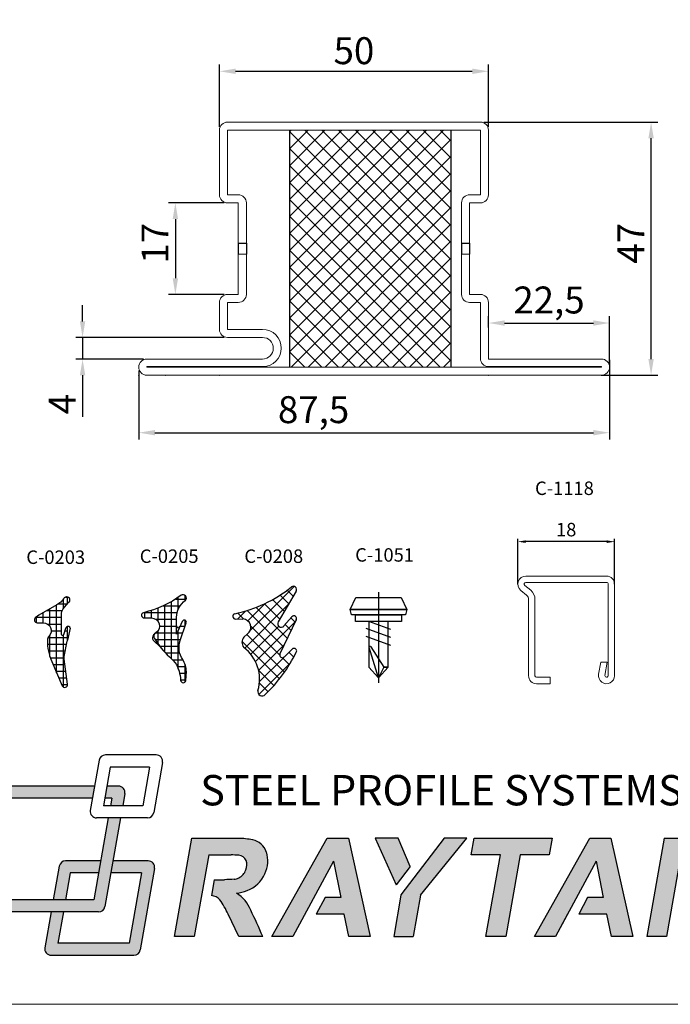
# Model space of a CAD drawing. Units: millimetres. Extents: x -3440 to 9141, y 7744 to 20539.
# Drawn here: x 285 to 406, y 13694 to 13877 of the extents above; entities that cross this region are included whole.
import ezdxf

# ---------------------------------------------------------------- set-up
doc = ezdxf.new("R2010")
doc.units = ezdxf.units.MM
doc.linetypes.add('CENTER', pattern=[50.8, 31.75, -6.35, 6.35, -6.35])
doc.linetypes.add('VONLAYER', pattern=[0])
for name, color, linetype in [('00_00', 7, 'Continuous'), ('00_01', 1, 'Continuous'), ('07_01', 1, 'CENTER'), ('1', 7, 'Continuous'), ('JAG_System-Dichtung-2', 22, 'Continuous'), ('JAG_System-Zubehör-2', 24, 'Continuous'), ('основной', 178, 'Continuous'), ('размер', 253, 'Continuous'), ('Размер 2', 240, 'Continuous')]:
    doc.layers.add(name, color=color, linetype=linetype)
for name, color, linetype, lineweight in [('TEXT', 7, 'Continuous', 15), ('Основной 1', 152, 'Continuous', 15), ('стекло', 150, 'Continuous', 25)]:
    doc.layers.add(name, color=color, linetype=linetype, lineweight=lineweight)
doc.styles.get("Standard").update_dxf_attribs({"font": 'ARIALUNI.TTF'})
doc.dimstyles.new('Раз.2.5', dxfattribs={"dimtxt": 2.5, "dimasz": 1.5, "dimexe": 0.5, "dimexo": 0, "dimtad": 1, "dimtxsty": 'Standard', "dimcen": 1.5, "dimclrd": 256, "dimclre": 256, "dimadec": 0, "dimazin": 0, "dimtfac": 1, "dimtmove": 0, "dimatfit": 3, "dimfxl": 0, "dimlwd": -1, "dimlwe": -1, "dimarcsym": 0})
doc.dimstyles.new('Раз.5', dxfattribs={"dimtxt": 5, "dimasz": 3, "dimexe": 1.25, "dimexo": 0.625, "dimtad": 1, "dimtxsty": 'Standard', "dimcen": 2.5, "dimclrd": 256, "dimclre": 256, "dimadec": 0, "dimazin": 0, "dimtfac": 1, "dimtmove": 0, "dimatfit": 3, "dimfxl": 0, "dimlwd": -1, "dimlwe": -1, "dimarcsym": 0})

# ---------------------------------------------------------------- blocks, each defined once
blk = doc.blocks.new('*D555')
at = {"layer": 'Defpoints', "color": 0, "transparency": 16777216}
for p in [(394.21, 13814.61), (306.71, 13812.61), (394.21, 13800.44)]:
    blk.add_point(p, dxfattribs=at)
at = {"layer": 'размер', "transparency": 16777216}
for p, q in [((394.21, 13813.99), (394.21, 13799.19)), ((306.71, 13811.99), (306.71, 13799.19)), ((309.71, 13800.44), (391.21, 13800.44))]:
    blk.add_line(p, q, dxfattribs=at)
for points in [[(309.71, 13800.94), (309.71, 13799.94), (306.71, 13800.44)], [(391.21, 13800.94), (391.21, 13799.94), (394.21, 13800.44)]]:
    blk.add_solid(points, dxfattribs=at)
at = {"layer": 'размер', "color": 0, "transparency": 16777216, "insert": (339.21, 13804.07), "char_height": 5, "attachment_point": 5}
blk.add_mtext('87,5', dxfattribs=at)
blk = doc.blocks.new('*D556')
at = {"layer": 'Defpoints', "color": 0, "transparency": 16777216}
for p in [(370.21, 13858.11), (401.94, 13858.11), (392.03, 13811.11)]:
    blk.add_point(p, dxfattribs=at)
at = {"layer": 'размер', "transparency": 16777216}
for p, q in [((370.84, 13858.11), (403.19, 13858.11)), ((401.94, 13814.11), (401.94, 13855.11)), ((392.65, 13811.11), (403.19, 13811.11))]:
    blk.add_line(p, q, dxfattribs=at)
for points in [[(401.44, 13855.11), (402.44, 13855.11), (401.94, 13858.11)], [(401.44, 13814.11), (402.44, 13814.11), (401.94, 13811.11)]]:
    blk.add_solid(points, dxfattribs=at)
at = {"layer": 'размер', "color": 0, "transparency": 16777216, "insert": (398.82, 13835.61), "char_height": 5, "attachment_point": 5, "rotation": 90}
blk.add_mtext('47', dxfattribs=at)
blk = doc.blocks.new('*D557')
at = {"layer": 'Defpoints', "color": 0, "transparency": 16777216}
for p in [(323.21, 13818.11), (296.28, 13814.11), (308.21, 13814.11)]:
    blk.add_point(p, dxfattribs=at)
at = {"layer": 'размер', "transparency": 16777216}
for p, q in [((296.28, 13821.11), (296.28, 13824.11)), ((322.59, 13818.11), (295.03, 13818.11)), ((296.28, 13818.11), (296.28, 13814.11)), ((307.59, 13814.11), (295.03, 13814.11)), ((296.28, 13811.11), (296.28, 13803.41))]:
    blk.add_line(p, q, dxfattribs=at)
for points in [[(295.78, 13821.11), (296.78, 13821.11), (296.28, 13818.11)], [(295.78, 13811.11), (296.78, 13811.11), (296.28, 13814.11)]]:
    blk.add_solid(points, dxfattribs=at)
at = {"layer": 'размер', "color": 0, "transparency": 16777216, "insert": (293.15, 13805.76), "char_height": 5, "attachment_point": 5, "rotation": 90}
blk.add_mtext('4', dxfattribs=at)
blk = doc.blocks.new('*D558')
at = {"layer": 'Defpoints', "color": 0, "transparency": 16777216}
for p in [(323.21, 13843.11), (313.52, 13826.11), (323.21, 13826.11)]:
    blk.add_point(p, dxfattribs=at)
at = {"layer": 'размер', "transparency": 16777216}
for p, q in [((322.59, 13843.11), (312.27, 13843.11)), ((313.52, 13840.11), (313.52, 13829.11)), ((322.59, 13826.11), (312.27, 13826.11))]:
    blk.add_line(p, q, dxfattribs=at)
for points in [[(313.02, 13840.11), (314.02, 13840.11), (313.52, 13843.11)], [(313.02, 13829.11), (314.02, 13829.11), (313.52, 13826.11)]]:
    blk.add_solid(points, dxfattribs=at)
at = {"layer": 'размер', "color": 0, "transparency": 16777216, "insert": (310.39, 13835.61), "char_height": 5, "attachment_point": 5, "rotation": 90}
blk.add_mtext('17', dxfattribs=at)
blk = doc.blocks.new('*D559')
at = {"layer": 'Defpoints', "color": 0, "transparency": 16777216}
for p in [(371.71, 13867.54), (321.71, 13856.61), (371.71, 13856.61)]:
    blk.add_point(p, dxfattribs=at)
at = {"layer": 'размер', "transparency": 16777216}
for p, q in [((321.71, 13857.24), (321.71, 13868.79)), ((371.71, 13857.24), (371.71, 13868.79)), ((324.71, 13867.54), (368.71, 13867.54))]:
    blk.add_line(p, q, dxfattribs=at)
for points in [[(324.71, 13868.04), (324.71, 13867.04), (321.71, 13867.54)], [(368.71, 13868.04), (368.71, 13867.04), (371.71, 13867.54)]]:
    blk.add_solid(points, dxfattribs=at)
at = {"layer": 'размер', "color": 0, "transparency": 16777216, "insert": (346.71, 13870.72), "char_height": 5, "attachment_point": 5}
blk.add_mtext('50', dxfattribs=at)
blk = doc.blocks.new('*D561')
at = {"layer": 'Defpoints', "color": 0, "transparency": 16777216}
for p in [(371.71, 13819.36), (394.21, 13820.8), (394.21, 13812.61)]:
    blk.add_point(p, dxfattribs=at)
at = {"layer": 'размер', "transparency": 16777216}
for p, q in [((371.71, 13819.99), (371.71, 13822.05)), ((394.21, 13813.24), (394.21, 13822.05)), ((374.71, 13820.8), (391.21, 13820.8))]:
    blk.add_line(p, q, dxfattribs=at)
for points in [[(374.71, 13821.3), (374.71, 13820.3), (371.71, 13820.8)], [(391.21, 13821.3), (391.21, 13820.3), (394.21, 13820.8)]]:
    blk.add_solid(points, dxfattribs=at)
at = {"layer": 'размер', "color": 0, "transparency": 16777216, "insert": (382.96, 13824.43), "char_height": 5, "attachment_point": 5}
blk.add_mtext('22,5', dxfattribs=at)
blk = doc.blocks.new('bbrbed')
at = {"layer": 'Размер 2'}
h = blk.add_hatch(dxfattribs=at)
h.set_pattern_fill('ANSI37', color=8, scale=0.7)
h.paths.add_polyline_path([(1575.09, 8631.01), (1545.09, 8631.01), (1545.09, 8587.01), (1575.09, 8587.01)])
at = {"layer": 'Размер 2', "color": 8}
for p, q in [((1545.09, 8631.01), (1545.09, 8587.01)), ((1575.09, 8631.01), (1575.09, 8587.01))]:
    blk.add_line(p, q, dxfattribs=at)
blk = doc.blocks.new('bgsgvsdeg')
at = {"layer": 'Основной 1'}
for p, q in [((1695.54, 8417.41), (1648.54, 8417.41)), ((1647.04, 8415.91), (1647.04, 8403.91)), ((1648.54, 8415.91), (1695.54, 8415.91)), ((1648.54, 8403.91), (1648.54, 8415.91)), ((1695.54, 8403.91), (1695.54, 8415.91)), ((1697.04, 8415.91), (1697.04, 8403.91)), ((1650.54, 8403.91), (1648.54, 8403.91)), ((1650.54, 8402.41), (1648.54, 8402.41)), ((1650.54, 8402.41), (1650.54, 8394.91)), ((1652.04, 8394.91), (1652.04, 8402.41)), ((1692.04, 8394.91), (1692.04, 8402.41)), ((1693.54, 8403.91), (1695.54, 8403.91)), ((1693.54, 8402.41), (1695.54, 8402.41)), ((1693.54, 8402.41), (1693.54, 8394.91)), ((1650.54, 8392.91), (1650.54, 8385.41)), ((1650.54, 8392.91), (1652.04, 8392.91)), ((1650.54, 8392.91), (1652.04, 8392.91)), ((1650.54, 8392.91), (1652.04, 8392.91)), ((1652.04, 8385.41), (1652.04, 8392.91)), ((1693.54, 8392.91), (1692.04, 8392.91)), ((1692.04, 8385.41), (1692.04, 8392.91)), ((1693.54, 8392.91), (1692.04, 8392.91)), ((1693.54, 8392.91), (1692.04, 8392.91)), ((1693.54, 8392.91), (1693.54, 8385.41)), ((1648.54, 8385.41), (1650.54, 8385.41)), ((1650.54, 8385.41), (1649.28, 8385.41)), ((1693.54, 8385.41), (1695.08, 8385.41)), ((1695.54, 8385.41), (1693.54, 8385.41)), ((1647.04, 8378.91), (1647.04, 8383.91)), ((1648.54, 8383.91), (1648.54, 8378.91)), ((1648.54, 8383.91), (1650.54, 8383.91)), ((1695.54, 8383.91), (1693.54, 8383.91)), ((1695.54, 8373.51), (1695.54, 8383.91)), ((1697.04, 8383.91), (1697.04, 8373.41)), ((1648.54, 8378.91), (1655.04, 8378.91)), ((1655.04, 8377.41), (1648.54, 8377.41)), ((1633.54, 8373.41), (1655.04, 8373.41)), ((1697.04, 8373.41), (1718.04, 8373.41)), ((1655.14, 8372.01), (1633.54, 8372.01)), ((1633.54, 8372.01), (1633.54, 8371.91)), ((1633.54, 8371.91), (1718.04, 8371.91)), ((1718.04, 8372.01), (1697.04, 8372.01)), ((1718.04, 8371.91), (1718.04, 8372.01)), ((1718.04, 8370.41), (1633.54, 8370.41))]:
    blk.add_line(p, q, dxfattribs=at)
for centre, radius, start, end in [((1648.54, 8415.91), 1.5, 90, 180), ((1695.54, 8415.91), 1.5, 0, 90), ((1648.54, 8403.91), 1.5, 180, 270), ((1650.54, 8402.41), 1.5, 0, 90), ((1693.54, 8402.41), 1.5, 90, 180), ((1695.54, 8403.91), 1.5, 270, 0), ((1648.54, 8383.91), 1.5, 90, 180), ((1650.54, 8385.41), 1.5, 270, 0), ((1693.54, 8385.41), 1.5, 180, 270), ((1695.54, 8383.91), 1.5, 0, 90), ((1648.54, 8378.91), 1.5, 180, 270), ((1655.04, 8375.41), 3.5, 0, 90), ((1655.04, 8375.41), 2, 0, 90), ((1655.04, 8375.41), 2, 270, 0), ((1655.14, 8375.41), 3.4, 270, 0), ((1633.54, 8371.91), 1.5, 90, 180), ((1697.04, 8373.51), 1.5, 180, 270), ((1718.04, 8371.91), 1.5, 0, 90), ((1633.54, 8371.91), 1.5, 180, 270), ((1718.04, 8371.91), 1.5, 270, 0)]:
    blk.add_arc(centre, radius, start, end, dxfattribs=at)
for p in [(1647.04, 8417.41), (1697.04, 8417.41), (1647.04, 8377.41), (1632.04, 8370.41), (1632.04, 8370.41), (1637.04, 8370.41), (1647.04, 8370.41), (1697.04, 8370.41)]:
    blk.add_point(p, dxfattribs=at)
at = {"layer": 'Размер 2', "color": 5}
for p, q in [((1650.54, 8394.91), (1652.04, 8394.91)), ((1650.54, 8394.91), (1650.54, 8392.91)), ((1652.04, 8394.91), (1652.04, 8392.91)), ((1692.04, 8394.91), (1693.54, 8394.91)), ((1692.04, 8394.91), (1692.04, 8392.91)), ((1693.54, 8394.91), (1693.54, 8392.91))]:
    blk.add_line(p, q, dxfattribs=at)
blk.add_blockref('bbrbed', (114.95, -215.1), dxfattribs=at)
blk = doc.blocks.new('р4у5го')
at = {"layer": 'Размер 2'}
h = blk.add_hatch(color=256, dxfattribs=at)
h.set_gradient(color1=(8, 16, 253), color2=(2, 10, 242), one_color=1, tint=0.48)
h.paths.add_polyline_path([(1013.51, 23694.27), (1009.88, 23694.27), (1009.22, 23690.53), (1011.41, 23690.53), (1011, 23688.17), (1014.79, 23688.17), (1015.45, 23691.95, 0.466308)])
h.paths.add_polyline_path([(1006.09, 23694.27), (978, 23694.27, 0.36397), (976.05, 23692.63), (969.89, 23657.66, 0.560566), (971.83, 23655.34), (1007.34, 23655.34, 0.36397), (1009.29, 23656.98), (1014.13, 23684.44), (1010.34, 23684.44), (1005.87, 23659.08), (973.93, 23659.08), (979.47, 23690.53), (1005.43, 23690.53)])
h.paths.add_polyline_path([(1055.08, 23677.63, 0.039559), (1050.66, 23678.11), (1036.2, 23678.14), (1030.84, 23647.76), (1036.96, 23647.76), (1041.43, 23673), (1048.06, 23672.97, -0.016468), (1050.51, 23672.89, -0.280885), (1053.02, 23671.28, -0.178103), (1052.93, 23668.37, -0.213837), (1050.72, 23665.87, -0.070459), (1049.3, 23665.45, 0.000843), (1046.36, 23665.3), (1043.16, 23665.3), (1042.29, 23660.39, -0.18706), (1044.9, 23659.13, -0.041124), (1047.46, 23654.65), (1050.8, 23647.75), (1058.18, 23647.76, 0.006208), (1054.47, 23655.89, 0.159365), (1050.06, 23661.16, 0.057811), (1053.33, 23661.97, 0.210633), (1058.8, 23667.17, 0.203092), (1059.28, 23673.89, 0.270215)])
h.paths.add_polyline_path([(1084.71, 23678.13), (1078.18, 23678.13), (1061.02, 23647.75), (1067.52, 23647.76), (1080.13, 23671.03), (1082.34, 23659.77), (1077.49, 23659.78), (1074.72, 23654.65), (1083.41, 23654.65), (1084.85, 23647.75), (1091.5, 23647.76)])
h.paths.add_polyline_path([(1100.16, 23678.14), (1093, 23678.14), (1099.53, 23663.73), (1103.82, 23669.37)])
h.paths.add_polyline_path([(1121.4, 23678.14), (1114.33, 23678.14), (1101.01, 23660.66), (1098.74, 23647.74), (1104.82, 23647.76), (1107.08, 23660.5)])
h.paths.add_polyline_path([(1147.83, 23678.15), (1123.66, 23678.14), (1122.76, 23673), (1131.79, 23672.99), (1127.33, 23647.75), (1133.44, 23647.77), (1137.91, 23673), (1146.91, 23672.99)])
h.paths.add_polyline_path([(1166.04, 23678.13), (1159.51, 23678.13), (1142.35, 23647.76), (1148.85, 23647.76), (1152.59, 23654.66), (1161.46, 23671.04), (1163.67, 23659.78), (1158.82, 23659.78), (1156.04, 23654.65), (1164.74, 23654.65), (1166.18, 23647.75), (1172.82, 23647.76)])
h.paths.add_polyline_path([(1187.71, 23673), (1194.34, 23672.98, -0.016468), (1196.79, 23672.89, -0.280885), (1199.3, 23671.28, -0.178103), (1199.21, 23668.37, -0.213837), (1197, 23665.87, -0.070459), (1195.58, 23665.45, 0.000843), (1192.64, 23665.3), (1189.43, 23665.3), (1188.57, 23660.39, -0.18706), (1191.18, 23659.13, -0.041124), (1193.74, 23654.66), (1197.08, 23647.76), (1204.46, 23647.76, 0.006208), (1200.75, 23655.89, 0.159365), (1196.34, 23661.16, 0.057811), (1199.61, 23661.97, 0.210633), (1205.08, 23667.17, 0.203092), (1205.56, 23673.89, 0.270215), (1201.36, 23677.63, 0.039559), (1196.94, 23678.11), (1182.48, 23678.14), (1177.12, 23647.76), (1183.24, 23647.76)])
h = blk.add_hatch(color=256, dxfattribs=at)
h.set_gradient(color1=(219, 0, 0), color2=(245, 0, 0), one_color=1, tint=0.48)
h.paths.add_polyline_path([(997.08, 23671.14, 0.36397), (995.14, 23669.5), (993.3, 23659.08), (997.09, 23659.08), (998.56, 23667.4), (1007.34, 23667.4), (1007.99, 23671.14)], flags=17)
h.paths.add_polyline_path([(1016.79, 23645.68), (994.73, 23645.68), (996.43, 23655.34), (992.64, 23655.34), (990.69, 23644.27, 0.466308), (992.63, 23641.95), (1018.26, 23641.95, 0.36397), (1020.21, 23643.58), (1024.66, 23668.82, 0.466308), (1022.71, 23671.14), (1011.78, 23671.14), (1011.13, 23667.4), (1020.62, 23667.4)])
at = {"layer": 'JAG_System-Dichtung-2', "color": 7}
for p, q in [((995.14, 23669.5), (993.3, 23659.08)), ((1007.99, 23671.14), (997.08, 23671.14)), ((1022.71, 23671.14), (1011.78, 23671.14)), ((1024.66, 23668.82), (1020.21, 23643.58)), ((998.56, 23667.4), (997.09, 23659.08)), ((1007.34, 23667.4), (998.56, 23667.4)), ((1020.62, 23667.4), (1011.13, 23667.4)), ((1020.62, 23667.4), (1016.79, 23645.68)), ((992.64, 23655.34), (990.69, 23644.27)), ((996.43, 23655.34), (994.73, 23645.68)), ((1016.79, 23645.68), (994.73, 23645.68))]:
    blk.add_line(p, q, dxfattribs=at)
for centre, start, end in [((997.08, 23669.16), 90, 170), ((1022.71, 23669.16), 350, 90)]:
    blk.add_arc(centre, 1.98, start, end, dxfattribs=at)
at = {"layer": 'JAG_System-Zubehör-2', "color": 7}
blk.add_line((992.63, 23641.95), (1018.26, 23641.95), dxfattribs=at)
for centre, start, end in [((992.63, 23643.92), 170, 270), ((1018.26, 23643.92), 270, 350)]:
    blk.add_arc(centre, 1.98, start, end, dxfattribs=at)
at = {"layer": 'TEXT'}
blk.add_line((1025.19, 23703.9), (1009.44, 23703.9), dxfattribs=at)
blk.add_arc((1009.44, 23701.92), 1.98, 90, 170, dxfattribs=at)
at = {"layer": 'основной'}
for p, q in [((1025.19, 23703.9), (1009.44, 23703.9)), ((1007.5, 23702.26), (1004.76, 23686.76)), ((1010.92, 23700.16), (1008.8, 23688.17)), ((1023.1, 23700.16), (1010.92, 23700.16)), ((1023.1, 23700.16), (1020.98, 23688.17)), ((1027.14, 23701.58), (1024.4, 23686.07)), ((1006.09, 23694.27), (978, 23694.27)), ((1013.51, 23694.27), (1009.88, 23694.27)), ((976.05, 23692.63), (969.89, 23657.66)), ((979.47, 23690.53), (973.93, 23659.08)), ((1005.43, 23690.53), (979.47, 23690.53)), ((1011.41, 23690.53), (1009.22, 23690.53)), ((1011.41, 23690.53), (1011, 23688.17)), ((1015.45, 23691.95), (1014.79, 23688.17)), ((1020.98, 23688.17), (1008.8, 23688.17)), ((1010.34, 23684.44), (1005.87, 23659.08)), ((1022.46, 23684.44), (1006.71, 23684.44)), ((1014.13, 23684.44), (1009.29, 23656.98)), ((1030.84, 23647.76), (1036.2, 23678.14)), ((1036.2, 23678.14), (1050.66, 23678.11)), ((1061.02, 23647.75), (1078.18, 23678.13)), ((1078.18, 23678.13), (1084.71, 23678.13)), ((1084.71, 23678.13), (1091.5, 23647.76)), ((1093, 23678.14), (1099.53, 23663.73)), ((1100.16, 23678.14), (1093, 23678.14)), ((1103.82, 23669.37), (1100.16, 23678.14)), ((1114.33, 23678.14), (1100.96, 23660.59)), ((1107.08, 23660.5), (1121.4, 23678.14)), ((1121.4, 23678.14), (1114.33, 23678.14)), ((1122.76, 23673), (1123.66, 23678.14)), ((1123.66, 23678.14), (1147.83, 23678.15)), ((1142.35, 23647.76), (1159.51, 23678.13)), ((1147.83, 23678.15), (1146.91, 23672.99)), ((1159.51, 23678.13), (1166.04, 23678.13)), ((1166.04, 23678.13), (1172.82, 23647.76)), ((1182.48, 23678.14), (1177.12, 23647.76)), ((1182.48, 23678.14), (1196.94, 23678.11)), ((1041.43, 23673), (1036.96, 23647.76)), ((1041.43, 23673), (1048.36, 23672.97)), ((1131.79, 23672.99), (1122.76, 23673)), ((1127.33, 23647.75), (1131.79, 23672.99)), ((1137.91, 23673), (1133.44, 23647.77)), ((1146.91, 23672.99), (1137.91, 23673)), ((1187.71, 23673), (1183.24, 23647.76)), ((1187.71, 23673), (1194.64, 23672.97)), ((1080.13, 23671.03), (1067.52, 23647.76)), ((1080.13, 23671.03), (1082.34, 23659.77)), ((1103.82, 23669.37), (1099.53, 23663.73)), ((1161.46, 23671.04), (1148.85, 23647.76)), ((1161.46, 23671.04), (1163.67, 23659.78)), ((1043.16, 23665.3), (1042.29, 23660.39)), ((1043.16, 23665.3), (1046.36, 23665.3)), ((1189.43, 23665.3), (1188.57, 23660.39)), ((1189.43, 23665.3), (1192.64, 23665.3)), ((1077.49, 23659.78), (1074.72, 23654.65)), ((1082.34, 23659.77), (1077.49, 23659.78)), ((1100.99, 23660.52), (1098.74, 23647.74)), ((1100.96, 23660.59), (1100.99, 23660.52)), ((1107.08, 23660.5), (1104.82, 23647.76)), ((1158.82, 23659.78), (1156.04, 23654.65)), ((1163.67, 23659.78), (1158.82, 23659.78)), ((1005.87, 23659.08), (973.93, 23659.08)), ((1007.34, 23655.34), (971.83, 23655.34)), ((1050.8, 23647.75), (1047.46, 23654.65)), ((1071.26, 23654.66), (1071.26, 23654.66)), ((1083.41, 23654.65), (1074.72, 23654.65)), ((1084.85, 23647.75), (1083.41, 23654.65)), ((1152.59, 23654.66), (1148.85, 23647.76)), ((1152.59, 23654.66), (1152.59, 23654.66)), ((1164.74, 23654.65), (1156.04, 23654.65)), ((1166.18, 23647.75), (1164.74, 23654.65)), ((1197.08, 23647.76), (1193.74, 23654.66)), ((1036.96, 23647.76), (1030.84, 23647.76)), ((1058.18, 23647.76), (1050.8, 23647.75)), ((1067.52, 23647.76), (1061.02, 23647.75)), ((1091.5, 23647.76), (1084.85, 23647.75)), ((1098.74, 23647.74), (1104.82, 23647.76)), ((1133.44, 23647.77), (1127.33, 23647.75)), ((1148.85, 23647.76), (1142.35, 23647.76)), ((1172.82, 23647.76), (1166.18, 23647.75)), ((1183.24, 23647.76), (1177.12, 23647.76)), ((1204.46, 23647.76), (1197.08, 23647.76))]:
    blk.add_line(p, q, dxfattribs=at)
for centre, radius, start, end in [((1009.44, 23701.92), 1.98, 90, 170), ((1025.19, 23701.92), 1.98, 350, 90), ((978, 23692.29), 1.98, 90, 170), ((1013.51, 23692.29), 1.98, 350, 90), ((1006.71, 23686.41), 1.98, 170, 270), ((1022.46, 23686.41), 1.98, 270, 350), ((1049.84, 23650), 28.12, 79.2615, 88.323), ((1196.12, 23650.01), 28.12, 79.2615, 88.323), ((1053.97, 23672.15), 5.59, 18.0961, 78.5803), ((1200.25, 23672.15), 5.59, 18.0961, 78.5803), ((1048.05, 23635.77), 37.21, 85.8116, 89.5319), ((1050.44, 23670.02), 2.87, 25.928, 83.35), ((1051.11, 23671.1), 8.64, 332.9002, 18.821), ((1194.33, 23635.77), 37.21, 85.8116, 89.5319), ((1196.72, 23670.02), 2.87, 25.928, 83.35), ((1197.39, 23671.1), 8.64, 332.9002, 18.821), ((1049.03, 23669.95), 4.21, 338.0301, 18.4248), ((1195.31, 23669.95), 4.21, 338.0301, 18.4248), ((1048.54, 23670.68), 5.29, 278.3001, 294.4214), ((1049.03, 23669.59), 4.08, 294.4214, 342.7021), ((1050.16, 23670.77), 9.36, 289.7724, 337.3505), ((1194.82, 23670.68), 5.29, 278.3001, 294.4214), ((1195.31, 23669.59), 4.08, 294.4214, 342.7021), ((1196.44, 23670.77), 9.36, 289.7724, 337.3505), ((1092.04, 22794.35), 872.15, 92.80871, 93.00196), ((1238.32, 22794.35), 872.15, 92.80871, 93.00196), ((1041.97, 23656.38), 4.02, 43.1065, 85.4877), ((1048.21, 23675.63), 14.59, 277.2881, 290.5227), ((1044.22, 23651.79), 11.04, 21.8238, 58.043), ((1188.25, 23656.38), 4.02, 43.1065, 85.4877), ((1194.49, 23675.63), 14.59, 277.2881, 290.5227), ((1190.5, 23651.79), 11.04, 21.8238, 58.043), ((971.57, 23657.1), 1.77, 161.453, 278.547), ((1007.34, 23657.32), 1.98, 270, 350), ((1019.04, 23641.39), 31.36, 25.0194, 34.439), ((1165.32, 23641.39), 31.36, 25.0194, 34.439), ((728.66, 23502.44), 360.14, 23.7968, 25.2194), ((874.94, 23502.44), 360.14, 23.7968, 25.2194)]:
    blk.add_arc(centre, radius, start, end, dxfattribs=at)
at = {"color": 242, "insert": (1038.8, 23697.7), "char_height": 9.3915, "attachment_point": 1}
blk.add_mtext_dynamic_manual_height_columns('{\\fArial|b0|i1|c204|p34;\\C170;STEEL PROFILE SYSTEMS}', width=173.641, gutter_width=12.5, heights=[0], dxfattribs=at)
blk = doc.blocks.new('*X1964')
at = {"color": 0}
for p, q in [((-4.19, 6.25), (-4.38, 6.25)), ((-3.75, 4.1), (-3.75, 5.88)), ((-2.86, 5), (-4.45, 5)), ((-0.73, 3.75), (-3.56, 3.75)), ((-2.5, -7.82), (-2.5, 4.77)), ((-1.25, 0.83), (-1.25, 4.05)), ((1.3, 2.5), (-3.4, 2.5)), ((0, 1.5), (0, 3.33)), ((1.25, 1.51), (1.25, 2.54)), ((-4.02, 0), (-4.5, 0)), ((-0.83, 1.25), (-3.4, 1.25)), ((-1.5, 0), (-3.4, 0)), ((-0.91, -1.25), (-4.5, -1.25)), ((-3.75, -10.45), (-3.75, -0.85)), ((-1.25, -4.81), (-1.25, -0.83)), ((-0.8, -2.5), (-4.37, -2.5)), ((-0.97, -3.75), (-4.11, -3.75)), ((-1.31, -5), (-3.88, -5)), ((-1.82, -6.25), (-4.01, -6.25)), ((-2.9, -8.75), (-4.34, -8.75)), ((-2.36, -7.5), (-4.18, -7.5)), ((-3.45, -10), (-4.5, -10))]:
    blk.add_line(p, q, dxfattribs=at)
blk = doc.blocks.new('С-0203')
at = {"layer": '00_00'}
blk.add_lwpolyline([(2364.81, 1813.58), (2366.75, 1809.08, 0.921646), (2367.7, 1809.4), (2367.1, 1814.05, -0.082235), (2367.12, 1814.54), (2367.69, 1817.37, 0.05025), (2367.71, 1817.57), (2367.71, 1819.87, 0.547608), (2367.57, 1819.96, 0.215483), (2367.35, 1819.71), (2367, 1818.53, -0.865469), (2366.61, 1818.59), (2366.61, 1822.25, -0.146006), (2366.95, 1823.4), (2367.51, 1824.05, 0.195275), (2367.71, 1824.65), (2367.71, 1825.37, 0.438346), (2367.5, 1825.57, 0.227017), (2367.05, 1825.31, -0.113167), (2365.74, 1824.09), (2362.41, 1822.17), (2361.73, 1821.68, 0.687185), (2362.07, 1820.8), (2363.21, 1820.8, -0.66724), (2364.27, 1818.25, 0.198478), (2363.98, 1817.54, 0.102233)], format="xyb", close=True, dxfattribs=at)
at = {"layer": 'основной'}
for p, q in [((2368.06, 1824.64), (2367.51, 1824.05)), ((2368.21, 1819.76), (2367.71, 1817.57))]:
    blk.add_line(p, q, dxfattribs=at)
for centre, radius, start, end in [((2367.6, 1825), 0.589, 321.9484, 109.585), ((2367.86, 1819.77), 0.348, 358.2445, 146.426)]:
    blk.add_arc(centre, radius, start, end, dxfattribs=at)
at = {"layer": '00_01', "linetype": 'Continuous', "extrusion": (0, 0, -1), "zscale": -1}
blk.add_blockref('*X1964', (-2363.21, 1819.3), dxfattribs=at)
blk = doc.blocks.new('*X1965')
at = {"color": 0}
for p, q in [((-6.25, 4.73), (-6.25, 5.69)), ((-4.51, 5), (-6.46, 5)), ((-2.19, 3.75), (-5.35, 3.75)), ((-5, 3.12), (-5, 5.32)), ((-3.75, -6.09), (-3.75, 4.55)), ((-2.5, -4.87), (-2.5, 3.89)), ((1.41, 2.5), (-4.78, 2.5)), ((-1.25, 0.83), (-1.25, 3.35)), ((0, 1.5), (0, 2.9)), ((1.25, 1.5), (1.25, 2.54)), ((-5.35, 0), (-6.28, 0)), ((-6.25, -0.1), (-6.25, 1.08)), ((-0.83, 1.25), (-4.68, 1.25)), ((-1.5, 0), (-4.68, 0)), ((-4.8, -1.25), (-5.85, -1.25)), ((-5, -8.01), (-5, -0.79)), ((-0.83, -1.25), (-4.68, -1.25)), ((-1.25, -3.36), (-1.25, -0.83)), ((-0.67, -2.5), (-5.42, -2.5)), ((-2.62, -5), (-5.26, -5)), ((-1.54, -3.75), (-5.14, -3.75)), ((-6.25, -10.41), (-6.25, -7.08)), ((-3.91, -6.25), (-5.83, -6.25)), ((-5.24, -8.75), (-6.49, -8.75)), ((-4.8, -7.5), (-6.38, -7.5)), ((-5.43, -10), (-6.43, -10))]:
    blk.add_line(p, q, dxfattribs=at)
blk = doc.blocks.new('С-0205')
at = {"layer": '00_00'}
blk.add_lwpolyline([(2368.35, 1796.25), (2367.29, 1793.87), (2367.29, 1797.01, -0.124489), (2367.73, 1798.74, -0.102406), (2368.94, 1800.18, 0.918134), (2368.16, 1801.09, -0.097265), (2361.15, 1797.87, 0.888587), (2361.27, 1796.89), (2362.62, 1796.89, -0.745777), (2363.44, 1794.13, 0.4042), (2363.19, 1793.05, 0.073285), (2365.97, 1789.68, -0.047981), (2367.27, 1788.26), (2367.76, 1787.01, -0.054641), (2368.05, 1785.32, 0.869407), (2369.04, 1785.27), (2369.11, 1786.92, 0.149103), (2368.43, 1789.15, -0.235103), (2367.97, 1792.69), (2369.1, 1795.96, 0.957303)], format="xyb", close=True, dxfattribs=at)
at = {"layer": 'основной'}
blk.add_line((2364.29, 1791.46), (2362.97, 1792.76), dxfattribs=at)
for centre, radius, start, end in [((2367.62, 1795.4), 0.328, 173.7852, 340.3866), ((2363.56, 1793.24), 0.756, 138.5313, 219.2955), ((2365.54, 1791.29), 3.53, 128.2706, 136.1759)]:
    blk.add_arc(centre, radius, start, end, dxfattribs=at)
at = {"layer": '00_01', "linetype": 'Continuous', "extrusion": (0, 0, -1), "zscale": -1}
blk.add_blockref('*X1965', (-2362.62, 1795.39), dxfattribs=at)
blk = doc.blocks.new('0208-1')
at = {"layer": '00_00'}
blk.add_line((2211.9, 1690.37), (2213.26, 1690.36), dxfattribs=at)
blk.add_arc((2213.23, 1688.84), 1.53, 303.8867, 88.8781, dxfattribs=at)
at = {"layer": '1', "linetype": 'VONLAYER'}
for p, q in [((2223.17, 1695.54), (2219.85, 1689.83)), ((2223.2, 1690.21), (2220.17, 1683.9)), ((2220.86, 1689.07), (2222.39, 1690.79)), ((2214.01, 1687.6), (2214.01, 1687.6)), ((2220.98, 1683.33), (2222.35, 1684.71))]:
    blk.add_line(p, q, dxfattribs=at)
at = {"layer": '1'}
blk.add_line((2214.09, 1687.57), (2213.45, 1687.01), dxfattribs=at)
at = {"layer": '1', "linetype": 'VONLAYER'}
for centre, radius, start, end in [((2206.52, 1716.06), 25.27, 281.9567, 308.6473), ((2211.92, 1690.86), 0.499, 108.6936, 268.0897), ((2222.76, 1690.45), 0.5, 330.1371, 138.3922), ((2197.47, 1697.03), 28.76, 313.9607, 333.4962), ((2222.77, 1684.39), 0.527, 36.7286, 143.2714), ((2222.83, 1684.44), 0.444, 326.2041, 36.7286)]:
    blk.add_arc(centre, radius, start, end, dxfattribs=at)
at = {"layer": '1'}
for centre, radius, start, end in [((2222.67, 1695.85), 0.594, 328.1452, 128.0263), ((2220.39, 1689.49), 0.638, 147.4717, 318.3922), ((2214.61, 1686.05), 1.51, 140.3879, 219.4122), ((2208.98, 1679.18), 7.4, 343.5348, 52.9183), ((2220.62, 1683.68), 0.501, 154.3495, 315.2625), ((2216.85, 1676.88), 0.8, 165.127, 316.4586)]:
    blk.add_arc(centre, radius, start, end, dxfattribs=at)
blk = doc.blocks.new('С-0208')
at = {"layer": 'Размер 2'}
h = blk.add_hatch(dxfattribs=at)
h.set_pattern_fill('ANSI37', color=256, scale=0.5)
h.set_pattern_definition([(45, (147.1644, 3.0505), (-1.122532, 1.122532), []), (135, (147.1644, 3.0505), (-1.122532, -1.122532), [])])
h.paths.add_polyline_path([(2370.39, 1772.34, 0.837839), (2369.55, 1772.85), (2368.03, 1771.13, -0.887336), (2366.99, 1771.86), (2370.36, 1777.64, 0.814439), (2369.47, 1778.39, -0.116989), (2358.92, 1773.4, 0.862821), (2359.1, 1772.43), (2360.37, 1772.43, -0.747903), (2361.25, 1769.63), (2360.61, 1769.08, 0.359157), (2360.61, 1767.15, -0.312344), (2363.24, 1759.15, 0.741264), (2364.54, 1758.35, 0.087078), (2370.42, 1766.37, 0.247994), (2370.35, 1766.78, 0.501542), (2369.51, 1766.78), (2368.14, 1765.39, -0.845911), (2367.33, 1765.96)])
blk.add_blockref('0208-1', (147.16, 82.07), dxfattribs=at)
blk = doc.blocks.new('*D2034')
at = {"layer": 'Defpoints', "color": 0, "transparency": 16777216}
for p in [(377.16, 13780.21), (377.16, 13772.32), (395.16, 13772.32)]:
    blk.add_point(p, dxfattribs=at)
at = {"layer": 'Размер 2', "transparency": 16777216}
for p, q in [((377.16, 13772.32), (377.16, 13780.71)), ((393.66, 13780.21), (378.66, 13780.21)), ((395.16, 13772.32), (395.16, 13780.71))]:
    blk.add_line(p, q, dxfattribs=at)
for points in [[(378.66, 13780.46), (378.66, 13779.96), (377.16, 13780.21)], [(393.66, 13780.46), (393.66, 13779.96), (395.16, 13780.21)]]:
    blk.add_solid(points, dxfattribs=at)
at = {"layer": 'Размер 2', "color": 0, "transparency": 16777216, "insert": (386.16, 13782.12), "char_height": 2.5, "attachment_point": 5}
blk.add_mtext('18', dxfattribs=at)

msp = doc.modelspace()

# ---------------------------------------------------------------- linework, layer by layer
at = {"layer": '00_00'}
for points in [[(356.526, 13767.61), (346.026, 13767.61), (347.076, 13769.81), (355.476, 13769.81)], [(356.276, 13766.61), (346.276, 13766.61), (346.026, 13767.61), (356.526, 13767.61)], [(355.526, 13765.41), (347.026, 13765.41), (347.026, 13766.61), (355.526, 13766.61)], [(353.076, 13765.41), (349.476, 13765.415), (349.476, 13756.91), (351.276, 13754.91), (353.076, 13756.91)]]:
    msp.add_lwpolyline(points, close=True, dxfattribs=at)
msp.add_lwpolyline([(353.076, 13756.91), (352.276, 13756.91), (351.276, 13754.91), (349.547, 13760.564, -0.8743867), (349.868, 13760.711), (352.276, 13756.91)], format="xyb", close=True, dxfattribs=at)
at = {"layer": '00_01'}
for p, q in [((353.576, 13763.923), (349.476, 13765.415)), ((353.576, 13762.423), (348.976, 13764.097)), ((353.576, 13760.923), (348.976, 13762.597))]:
    msp.add_line(p, q, dxfattribs=at)
at = {"layer": '07_01'}
msp.add_line((351.276, 13770.836), (351.276, 13754.01), dxfattribs=at)
at = {"layer": 'TEXT'}
msp.add_lwpolyline([(517.169, 14198.307), (160.769, 14198.307), (160.769, 13694.307), (517.169, 13694.307)], close=True, dxfattribs=at)
at = {"layer": 'Основной 1'}
for p, q in [((378.66, 13773.824), (393.66, 13773.824)), ((378.469, 13772.093), (379.566, 13771.181)), ((393.66, 13772.624), (378.66, 13772.624)), ((393.96, 13755.324), (393.96, 13772.324)), ((395.16, 13772.324), (395.16, 13755.324)), ((378.799, 13770.258), (377.702, 13771.17)), ((379.16, 13755.324), (379.16, 13769.489)), ((380.36, 13769.489), (380.36, 13755.324)), ((392.183, 13755.584), (392.578, 13757.824)), ((392.578, 13757.824), (393.796, 13757.824)), ((393.796, 13757.824), (393.365, 13755.376)), ((380.66, 13755.024), (383.16, 13755.024)), ((383.16, 13753.824), (380.66, 13753.824)), ((383.16, 13755.024), (383.16, 13753.824))]:
    msp.add_line(p, q, dxfattribs=at)
for centre, radius, start, end in [((378.66, 13772.324), 1.5, 90.00014, 230.27222), ((393.66, 13772.324), 1.5, 0, 90), ((378.66, 13772.324), 0.3, 89.99999, 230.27263), ((393.66, 13772.324), 0.3, 359.99995, 90.00064), ((378.16, 13769.489), 1, 0, 50.27199), ((378.16, 13769.489), 2.2, 0.00027, 50.27207), ((380.66, 13755.324), 1.5, 180, 270), ((380.66, 13755.324), 0.3, 179.99994, 269.9992), ((393.66, 13755.324), 1.5, 170.00075, 0), ((393.66, 13755.324), 0.3, 170.0005, 359.99799)]:
    msp.add_arc(centre, radius, start, end, dxfattribs=at)

# ---------------------------------------------------------------- block references
at = {"layer": 'основной'}
for name, p in [('С-0208', (-2034.362, 11993.411)), ('С-0203', (-2074.254, 11944.366)), ('С-0205', (-2053.548, 11969.154))]:
    msp.add_blockref(name, p, dxfattribs=at)
at = {"layer": 'Размер 2', "color": 8}
msp.add_blockref('bgsgvsdeg', (-1325.325, 5440.708), dxfattribs=at)
at = {"layer": 'Размер 2', "color": 1, "xscale": 0.6, "yscale": 0.6, "zscale": 0.6}
msp.add_blockref('р4у5го', (-305.141, -481.741), dxfattribs=at)

# ---------------------------------------------------------------- texts
at = {"layer": 'стекло', "char_height": 2.5, "attachment_point": 1}
for s, insert in [('С-1118', (380.372, 13791.373)), ('С-1051', (346.944, 13778.997)), ('С-0203', (285.816, 13778.572)), ('С-0205', (306.903, 13778.76)), ('С-0208', (326.347, 13778.765))]:
    msp.add_mtext_dynamic_manual_height_columns(s, width=14.7511, gutter_width=12.5, heights=[0], dxfattribs=dict(at, insert=insert))

# ---------------------------------------------------------------- dimensions: what is measured, and where the dimension line sits
at = {"layer": 'размер'}
for base, p1, p2, picture, middle in [((371.715, 13867.543), (321.715, 13856.614), (371.715, 13856.614), '*D559', (346.715, 13867.543)), ((394.215, 13800.44), (306.715, 13812.614), (394.215, 13814.614), '*D555', (339.215, 13800.44))]:
    dim = msp.add_linear_dim(base=base, p1=p1, p2=p2, dimstyle='Раз.5', dxfattribs=at)
    dim.commit()
    dim.dimension.update_dxf_attribs({"geometry": picture, "text_midpoint": middle, "dimtype": 160})
for base, p1, p2, picture, middle in [((401.942, 13858.114), (392.027, 13811.114), (370.215, 13858.114), '*D556', (401.942, 13835.614)), ((313.524, 13826.114), (323.215, 13843.114), (323.215, 13826.114), '*D558', (313.524, 13835.614))]:
    dim = msp.add_linear_dim(base=base, p1=p1, p2=p2, angle=90, dimstyle='Раз.5', dxfattribs=at)
    dim.commit()
    dim.dimension.update_dxf_attribs({"geometry": picture, "text_midpoint": middle, "dimtype": 160})
dim = msp.add_linear_dim(base=(394.215, 13820.801), p1=(371.715, 13819.364), p2=(394.215, 13812.614), dimstyle='Раз.5', dxfattribs=at)
dim.commit()
dim.dimension.update_dxf_attribs({"geometry": '*D561', "text_midpoint": (382.965, 13824.431)})
dim = msp.add_linear_dim(base=(296.279, 13814.114), p1=(323.215, 13818.114), p2=(308.215, 13814.114), angle=90, dimstyle='Раз.5', dxfattribs=at)
dim.commit()
dim.dimension.update_dxf_attribs({"geometry": '*D557', "text_midpoint": (293.154, 13805.761)})
at = {"layer": 'Размер 2'}
dim = msp.add_linear_dim(base=(377.16, 13780.213), p1=(395.16, 13772.324), p2=(377.16, 13772.324), dimstyle='Раз.2.5', override={"dimfxl": 5}, dxfattribs=at)
dim.commit()
dim.dimension.update_dxf_attribs({"geometry": '*D2034', "text_midpoint": (386.16, 13782.115)})

doc.saveas('drawing.dxf')
